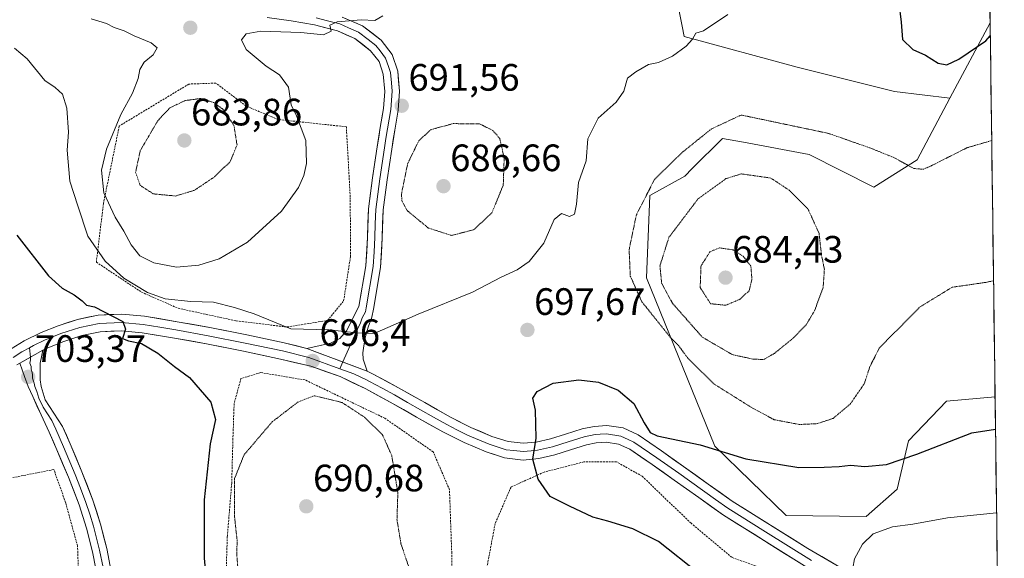
# Model space of a CAD drawing. Units: metres. Extents: x 586597 to 590029, y 4759053 to 4761411.
# Drawn here: x 589770 to 590028, y 4759277 to 4759419 of the extents above; entities that cross this region are included whole.
import ezdxf
from ezdxf.enums import TextEntityAlignment as Align

# ---------------------------------------------------------------- set-up
doc = ezdxf.new("R2010")
doc.units = ezdxf.units.M
doc.header["$MEASUREMENT"] = 0
doc.linetypes.add('TRAZOS', pattern=[0.75, 0.5, -0.25])
doc.linetypes.add('TRAZOS2', pattern=[0.375, 0.25, -0.125])
for name, color, linetype, lineweight in [('Alambrada', 19, 'TRAZOS', 0), ('Arbolado forestal CxS', 92, 'Continuous', 0), ('Carátula', 7, 'Continuous', 5), ('Curva de nivel maestra', 36, 'Continuous', 30), ('Curva de nivel normal', 36, 'Continuous', 0), ('Curva de nivel normal depresión', 36, 'TRAZOS2', 0), ('Entidad de ámbito territorial CxS', 92, 'Continuous', 0), ('Layer 0', 7, 'Continuous', 0), ('Municipio CxS', 142, 'Continuous', 0), ('Pastizal CxS', 92, 'Continuous', 0), ('Punto de cota en terreno', 7, 'Continuous', 0), ('Rótulo de punto de cota en terreno', 19, 'Continuous', 0)]:
    doc.layers.add(name, color=color, linetype=linetype, lineweight=lineweight)
doc.styles.add('Arial', font='txt', dxfattribs={"height": 0.2})

# ---------------------------------------------------------------- blocks, each defined once
blk = doc.blocks.new('*U152')
at = {"layer": 'Pastizal CxS', "color": 92, "linetype": 'Continuous', "lineweight": 0}
blk.add_polyline3d([(589941.76, 4759426.26, 693.7), (589943.62, 4759416.96, 695), (589944.16, 4759414.25, 695.32), (589973.76, 4759406.25, 697.6), (589999.37, 4759399.85, 698.36), (590013.89, 4759398.06, 697.58), (590005.27, 4759381.88, 694.57), (589993.92, 4759374.79, 693.29), (589976.91, 4759383.3, 692.13), (589959.71, 4759386.53, 691.83), (589954.22, 4759387.56, 692.53), (589946.28, 4759379.61, 690.99), (589944.3, 4759377.63, 691.03), (589935.16, 4759372.55, 692.94), (589934.26, 4759350.94, 691.86), (589952.16, 4759306.75, 700.67), (589970.9, 4759288.64, 703.95), (589991.87, 4759288.35, 704.94), (590000.02, 4759295.47, 703.69), (590002.98, 4759308.23, 700.08), (590012.97, 4759318.56, 699.49), (590025.72, 4759319.75, 699.72), (590028.14, 4759135.56, 718.24)], dxfattribs=at)
blk = doc.blocks.new('*U157')
at = {"layer": 'Arbolado forestal CxS', "color": 92, "linetype": 'Continuous', "lineweight": 0}
for points in [[(590023.67, 4759475.31, 697.93), (590020.87, 4759486.87, 696.7), (590019.45, 4759537.95, 698.77), (590020.87, 4759554.98, 695.82), (590022.63, 4759554.01, 695.98), (590023.67, 4759475.31, 697.93)], [(589991.87, 4759288.35, 704.94), (589970.9, 4759288.64, 703.95), (589952.16, 4759306.75, 700.67), (589934.26, 4759350.94, 691.86), (589935.16, 4759372.55, 692.94), (589944.3, 4759377.63, 691.03), (589946.28, 4759379.61, 690.99), (589954.22, 4759387.56, 692.53), (589959.71, 4759386.53, 691.83), (589976.91, 4759383.3, 692.13), (589993.92, 4759374.79, 693.29), (590005.27, 4759381.88, 694.57), (590013.89, 4759398.06, 697.58), (590024.43, 4759417.83, 699.68), (590025.72, 4759319.75, 699.72), (590012.97, 4759318.56, 699.49), (590002.98, 4759308.23, 700.08), (590000.02, 4759295.47, 703.69), (589991.87, 4759288.35, 704.94)]]:
    blk.add_polyline3d(points, close=True, dxfattribs=at)
blk = doc.blocks.new('*U174')
at = {"layer": 'Arbolado forestal CxS', "color": 92, "linetype": 'Continuous', "lineweight": 0}
for points in [[(590020.87, 4759554.98, 695.82), (590019.45, 4759537.95, 698.77), (590020.87, 4759486.87, 696.7), (590023.67, 4759475.31, 697.93)], [(590024.43, 4759417.83, 699.68), (590013.89, 4759398.06, 697.58)]]:
    blk.add_polyline3d(points, dxfattribs=at)
blk = doc.blocks.new('*U185')
at = {"layer": 'Arbolado forestal CxS', "color": 92, "linetype": 'Continuous', "lineweight": 0}
for points in [[(590020.87, 4759554.98, 695.82), (590019.45, 4759537.95, 698.77), (590020.87, 4759486.87, 696.7), (590023.67, 4759475.31, 697.93)], [(590024.43, 4759417.83, 699.68), (590013.89, 4759398.06, 697.58)]]:
    blk.add_polyline3d(points, dxfattribs=at)
blk = doc.blocks.new('*U195')
at = {"layer": 'Curva de nivel normal', "color": 36, "linetype": 'Continuous', "lineweight": 0}
blk.add_polyline3d([(589865.1, 4759419.66, 690), (589862.99, 4759418.5, 690), (589859.43, 4759418.61, 690), (589853.06, 4759418.17, 690), (589851.19, 4759417.28, 690), (589851.5, 4759415.64, 690), (589849.49, 4759414.72, 690), (589843.58, 4759415.3, 690), (589833.1, 4759415.66, 690), (589829.21, 4759414.96, 690), (589828.04, 4759413.43, 690), (589829.22, 4759410.88, 690), (589834.43, 4759406.54, 690), (589838.01, 4759404.2, 690), (589840.3, 4759401, 690), (589841.07, 4759396.33, 690), (589842.44, 4759393.48, 690), (589844.85, 4759387.03, 690), (589845.04, 4759380.99, 690), (589844.31, 4759377.8, 690), (589842.93, 4759374.63, 690), (589838.48, 4759368.44, 690), (589829.56, 4759360.31, 690), (589822.1, 4759355.95, 690), (589816.84, 4759354.28, 690), (589810.96, 4759353.8, 690), (589804.98, 4759354.9, 690), (589801.3, 4759356.76, 690), (589799.02, 4759359.58, 690), (589797.14, 4759363.24, 690), (589794.82, 4759366.91, 690), (589791.89, 4759373.27, 690), (589791.24, 4759379.17, 690), (589792.59, 4759384.74, 690), (589796.31, 4759393.81, 690), (589799.36, 4759399.43, 690), (589800.92, 4759403.25, 690), (589801.29, 4759405.58, 690), (589802.46, 4759407.52, 690), (589804.82, 4759409.5, 690), (589805.84, 4759411.32, 690), (589804.28, 4759412.63, 690), (589799.83, 4759414.42, 690), (589797.2, 4759415.78, 690), (589794.59, 4759416.66, 690), (589792.6, 4759417.67, 690), (589788.51, 4759418.91, 690)], dxfattribs=at)
blk = doc.blocks.new('*U202')
at = {"layer": 'Curva de nivel normal', "color": 36, "linetype": 'Continuous', "lineweight": 0}
blk.add_polyline3d([(589768.43, 4759411.2, 695), (589771.76, 4759408.38, 695), (589776.39, 4759402.76, 695), (589779.1, 4759400.94, 695), (589781.03, 4759399.11, 695), (589782.15, 4759395.5, 695), (589782.58, 4759389.17, 695), (589782.3, 4759384.5, 695), (589782.94, 4759376.33, 695), (589785.02, 4759369.82, 695), (589787.67, 4759361.9, 695), (589792.25, 4759355.32, 695), (589797.12, 4759350.85, 695), (589803.34, 4759347.07, 695), (589807.93, 4759345.48, 695), (589814.68, 4759344.74, 695), (589820.66, 4759344.56, 695), (589826.12, 4759343.19, 695), (589831.32, 4759341.52, 695), (589840.96, 4759337.55, 695), (589850.89, 4759337.29, 695), (589858.13, 4759336.57, 695), (589862.85, 4759336.31, 695), (589874.32, 4759341.4, 695), (589888.58, 4759347.17, 695), (589896.1, 4759351.1, 695), (589900.37, 4759353.1, 695), (589903.45, 4759355.24, 695), (589907.29, 4759360.04, 695), (589910.03, 4759366.29, 695), (589911.98, 4759367.87, 695), (589914.1, 4759367.09, 695), (589915.41, 4759367.7, 695), (589915.91, 4759370.29, 695), (589916.41, 4759375.99, 695), (589918.41, 4759381.62, 695), (589918.84, 4759387.41, 695), (589921.62, 4759392.81, 695), (589926.31, 4759397.08, 695), (589928.28, 4759399.92, 695), (589929.31, 4759403.36, 695), (589931.43, 4759404.99, 695), (589934.77, 4759406.96, 695), (589937.43, 4759407.48, 695), (589941.1, 4759409.08, 695), (589944.65, 4759411.72, 695), (589946.31, 4759413.6, 695), (589947.19, 4759415.12, 695), (589949.26, 4759415.79, 695), (589955.64, 4759420.03, 695)], dxfattribs=at)
blk = doc.blocks.new('*U215')
at = {"layer": 'Curva de nivel maestra', "color": 36, "linetype": 'Continuous', "lineweight": 30}
for points in [[(589769.08, 4759362.12, 700), (589777.4, 4759351.52, 700), (589780.96, 4759348.22, 700), (589784.05, 4759346.5, 700), (589786.17, 4759344.9, 700), (589787.32, 4759343.78, 700), (589789.4, 4759343.38, 700), (589796.83, 4759339.46, 700), (589797.56, 4759337.5, 700), (589796.8, 4759335, 700), (589798.35, 4759334.42, 700), (589801.76, 4759333.69, 700), (589806.04, 4759331.21, 700), (589810.46, 4759327.72, 700), (589814.38, 4759324.78, 700), (589819.92, 4759318.32, 700), (589821.16, 4759313.78, 700), (589819.76, 4759307.37, 700), (589818.21, 4759292.69, 700), (589818.24, 4759277.4, 700), (589819.39, 4759263.64, 700)], [(589947.97, 4759273.37, 700), (589937.45, 4759281.78, 700), (589930.65, 4759285.08, 700), (589924.1, 4759287.09, 700), (589920.2, 4759288.17, 700), (589914.07, 4759291.09, 700), (589908.97, 4759293.6, 700), (589905.84, 4759298.12, 700), (589904.44, 4759303.35, 700), (589905.29, 4759308.87, 700), (589905.12, 4759316.26, 700), (589904.43, 4759319.41, 700), (589905.59, 4759321.16, 700), (589909.77, 4759323.33, 700), (589916.48, 4759324.18, 700), (589921.64, 4759323.55, 700), (589926.82, 4759321.47, 700), (589930.92, 4759317.98, 700), (589933.68, 4759312.9, 700), (589935.19, 4759310.37, 700), (589937.04, 4759309.46, 700), (589948.38, 4759307.14, 700), (589960.29, 4759303.49, 700), (589974.19, 4759301.2, 700), (589980.92, 4759301.28, 700), (589984.84, 4759301.42, 700), (589987.79, 4759301.78, 700), (589991.56, 4759301.49, 700), (589997.26, 4759301.99, 700), (590005.18, 4759304.69, 700), (590019.58, 4759310.32, 700), (590025.83, 4759311.21, 700)]]:
    blk.add_polyline3d(points, dxfattribs=at)
blk = doc.blocks.new('5PATER')
at = {"layer": 'Carátula', "linetype": 'Continuous', "lineweight": 5}
h = blk.add_hatch(color=250, dxfattribs=at)
edge = h.paths.add_edge_path()
edge.add_ellipse((0, 0.01), major_axis=(-1.33, -1.34), ratio=0.999422, start_angle=0, end_angle=360)

msp = doc.modelspace()

# ---------------------------------------------------------------- linework, layer by layer
at = {"layer": 'Alambrada', "color": 19, "linetype": 'TRAZOS', "lineweight": 0}
for points in [[(589839.96, 4759338.06, 694.56), (589850.57, 4759339.78, 694.27), (589854.8, 4759344.9, 693.42), (589856.6, 4759356.55, 692.1), (589856.53, 4759372.17, 691.37), (589855.51, 4759390.59, 691.17), (589837.58, 4759392.51, 688.45), (589829.21, 4759396.04, 686.66), (589821.26, 4759402.05, 686.81), (589814.17, 4759401.8, 686.31), (589795.93, 4759390.79, 688.93), (589791.76, 4759370.43, 690.38), (589789.91, 4759355.08, 696.34), (589801.75, 4759347.21, 695.14), (589811.35, 4759342.98, 696.19), (589826.64, 4759339.65, 695.91), (589839.96, 4759338.06, 694.56)], [(589869.91, 4759198.79, 697.3), (589876.24, 4759204.73, 695.88), (589879.89, 4759217.02, 694.49), (589882.38, 4759235.52, 695.45), (589883.16, 4759259.77, 696.03), (589883.16, 4759278.73, 696.62), (589882.57, 4759295.36, 697.27), (589878.3, 4759305.29, 696.74), (589865.62, 4759314.11, 695.72), (589844.69, 4759324.16, 695.82), (589833.05, 4759326.09, 696.99), (589827.86, 4759324.54, 697.75), (589826.06, 4759317.96, 698.18), (589825.75, 4759308.74, 697.5), (589825.43, 4759297.09, 695.47), (589824.28, 4759283.08, 696.52), (589823.76, 4759267.59, 696.96), (589822.55, 4759253.96, 698.23), (589821.07, 4759244.09, 698.75), (589828.12, 4759231.88, 697.07), (589838.03, 4759216.65, 696.9), (589849.17, 4759204.42, 697.73), (589858.89, 4759199.5, 697.64), (589869.91, 4759198.79, 697.3)], [(589969.87, 4759272.83, 703.19), (589956.62, 4759277.63, 702.16), (589945.94, 4759286.59, 701.86), (589933.14, 4759298.88, 701.3), (589926.35, 4759302.72, 701.25), (589917.78, 4759302.66, 701.16), (589907.42, 4759299.98, 700.17), (589898.71, 4759296.07, 699.04), (589894.55, 4759286.47, 698.46), (589892.3, 4759274.49, 696.93)], [(589850.85, 4759094.79, 716.65), (589850.85, 4759094.79, 716.65), (589844.23, 4759101.84, 715.68), (589833.74, 4759119.68, 714.35), (589825.62, 4759139.65, 715.01), (589814.98, 4759165.76, 712.91), (589802.19, 4759189.77, 709.74), (589794.44, 4759203.84, 707.72), (589787.6, 4759220.1, 705.63), (589782.15, 4759233.35, 704.9), (589780.44, 4759243.52, 704.65), (589782.03, 4759250.89, 703.91), (589784.71, 4759258.96, 703.7), (589785.36, 4759269.76, 703.73), (589784.98, 4759280.59, 704.07), (589781.83, 4759292.04, 703.92), (589778.76, 4759300.68, 703.51), (589752.39, 4759295.43, 700.59)]]:
    msp.add_polyline3d(points, dxfattribs=at)
at = {"layer": 'Arbolado forestal CxS', "color": 92, "linetype": 'Continuous', "lineweight": 0}
for points in [[(590023.67, 4759475.31, 697.93), (590024.43, 4759417.83, 699.68), (590013.89, 4759398.06, 697.58), (590013.89, 4759398.06, 697.58), (589999.37, 4759399.85, 698.36), (589973.76, 4759406.25, 697.6), (589944.16, 4759414.25, 695.32), (589943.62, 4759416.96, 695), (589941.76, 4759426.26, 693.7)], [(590023.67, 4759475.31, 697.93), (590024.43, 4759417.83, 699.68)], [(589941.76, 4759426.26, 693.7), (589943.62, 4759416.96, 695), (589944.16, 4759414.25, 695.32), (589973.76, 4759406.25, 697.6), (589999.37, 4759399.85, 698.36), (590013.89, 4759398.06, 697.58)], [(590024.43, 4759417.83, 699.68), (590025.72, 4759319.75, 699.72)], [(590013.89, 4759398.06, 697.58), (590005.27, 4759381.88, 694.57), (589993.92, 4759374.79, 693.29), (589976.91, 4759383.3, 692.13), (589959.71, 4759386.53, 691.83), (589954.22, 4759387.56, 692.53), (589946.28, 4759379.61, 690.99), (589944.3, 4759377.63, 691.03), (589935.16, 4759372.55, 692.94), (589934.26, 4759350.94, 691.86), (589952.16, 4759306.75, 700.67), (589970.9, 4759288.64, 703.95), (589991.87, 4759288.35, 704.94), (590000.02, 4759295.47, 703.69), (590002.98, 4759308.23, 700.08), (590012.97, 4759318.56, 699.49), (590025.72, 4759319.75, 699.72)]]:
    msp.add_polyline3d(points, dxfattribs=at)
at = {"layer": 'Curva de nivel maestra', "color": 36, "linetype": 'Continuous', "lineweight": 30}
msp.add_polyline3d([(590023.92, 4759456.16, 700), (590017.84, 4759449.27, 700), (590013.22, 4759443.12, 700), (590009.32, 4759436.66, 700), (590006.45, 4759433.21, 700), (590003.82, 4759429.7, 700), (590001.38, 4759426.65, 700), (590000.46, 4759423.1, 700), (590001.12, 4759418.03, 700), (590001.43, 4759413.5, 700), (590004.13, 4759410.86, 700), (590007.46, 4759409.41, 700), (590010.81, 4759407.26, 700), (590013.08, 4759406.86, 700), (590016.22, 4759408.37, 700), (590023.28, 4759413.17, 700), (590024.47, 4759414.44, 700)], dxfattribs=at)
at = {"layer": 'Curva de nivel normal', "color": 36, "linetype": 'Continuous', "lineweight": 0}
msp.add_polyline3d([(590026.12, 4759289.26, 705), (590013.22, 4759288.01, 705), (590004.15, 4759286.3, 705), (589998.84, 4759285.62, 705), (589993.75, 4759283.75, 705), (589990.92, 4759281.1, 705), (589988.84, 4759277.26, 705), (589988.39, 4759274.78, 705), (589988.61, 4759273.34, 705), (589987.55, 4759271.24, 705), (589989.13, 4759268.13, 705), (589991.08, 4759264.91, 705), (589996.42, 4759259.35, 705), (590000.19, 4759252.93, 705), (590004.11, 4759247.3, 705), (590010.28, 4759241.2, 705), (590013.92, 4759238.45, 705), (590016.56, 4759237.18, 705), (590019.35, 4759236.42, 705), (590023.77, 4759234.78, 705), (590026.84, 4759234.56, 705)], dxfattribs=at)
at = {"layer": 'Curva de nivel normal depresión', "color": 36, "linetype": 'TRAZOS2', "lineweight": 0}
for points in [[(589810.68, 4759372.43, 685), (589815.64, 4759373.92, 685), (589820.88, 4759377.43, 685), (589825.06, 4759381.48, 685), (589826.82, 4759385.83, 685), (589826.01, 4759391, 685), (589823.1, 4759395.2, 685), (589820.76, 4759396.93, 685), (589817.31, 4759398.03, 685), (589813.19, 4759397.46, 685), (589809.16, 4759395.54, 685), (589806.03, 4759392.17, 685), (589801.42, 4759384.3, 685), (589800.21, 4759378.64, 685), (589801.43, 4759375.2, 685), (589804.89, 4759372.98, 685), (589810.68, 4759372.43, 685)], [(590024.83, 4759386.97, 695), (590018.43, 4759385.12, 695), (590008.77, 4759380.26, 695), (590006.9, 4759379.45, 695), (590004.43, 4759379.64, 695), (589999.01, 4759382.59, 695), (589992.73, 4759385.11, 695), (589982.01, 4759388.86, 695), (589959.1, 4759393.68, 695), (589951.3, 4759390.03, 695), (589943.88, 4759384.07, 695), (589936.38, 4759376.81, 695), (589931.6, 4759367.46, 695), (589929.7, 4759358.34, 695), (589930.01, 4759351.43, 695), (589933.04, 4759344.69, 695), (589940.7, 4759335.1, 695), (589942.72, 4759333.12, 695), (589945.17, 4759329.81, 695), (589951.96, 4759323.12, 695), (589961.77, 4759316.96, 695), (589967.77, 4759313.73, 695), (589974.43, 4759312.47, 695), (589979.1, 4759312.71, 695), (589983.22, 4759314.08, 695), (589987.73, 4759317.85, 695), (589991.39, 4759323.17, 695), (589992.91, 4759327.74, 695), (589995.35, 4759332.51, 695), (590005.86, 4759343.23, 695), (590014.43, 4759348.48, 695), (590023.28, 4759349.77, 695), (590025.32, 4759350.17, 695)], [(589883.1, 4759362.08, 690), (589888.91, 4759363.56, 690), (589893.68, 4759367.99, 690), (589896.68, 4759375.28, 690), (589896.92, 4759382.31, 690), (589895.78, 4759387.5, 690), (589893.96, 4759389.61, 690), (589890.47, 4759391.35, 690), (589883.57, 4759391.42, 690), (589877.73, 4759389.87, 690), (589874.51, 4759386.92, 690), (589871.59, 4759380.9, 690), (589869.99, 4759373.02, 690), (589870.05, 4759371.25, 690), (589871.51, 4759368.56, 690), (589877.02, 4759364.03, 690), (589883.1, 4759362.08, 690)], [(589965.09, 4759329.57, 690), (589967.82, 4759331.14, 690), (589972.85, 4759335.22, 690), (589976.21, 4759338.72, 690), (589978.35, 4759342.3, 690), (589980.61, 4759348.46, 690), (589980.94, 4759353.22, 690), (589980.18, 4759356.91, 690), (589979.55, 4759362.61, 690), (589976.63, 4759369.03, 690), (589971.78, 4759373.91, 690), (589966.85, 4759377.15, 690), (589959.1, 4759378.23, 690), (589955.12, 4759376.98, 690), (589947.77, 4759371.66, 690), (589940.14, 4759361.57, 690), (589937.78, 4759354.07, 690), (589938.25, 4759349.5, 690), (589941.08, 4759344.28, 690), (589948.89, 4759335.41, 690), (589956.76, 4759330.82, 690), (589962.4, 4759329.58, 690), (589965.09, 4759329.57, 690)], [(589955.07, 4759343.77, 685), (589958.82, 4759345.35, 685), (589961.24, 4759347.63, 685), (589961.93, 4759350.56, 685), (589961.65, 4759354.05, 685), (589959.63, 4759356.61, 685), (589956.97, 4759358.3, 685), (589953.43, 4759358.82, 685), (589950.94, 4759357.83, 685), (589948.57, 4759354.12, 685), (589948.34, 4759348.41, 685), (589951.09, 4759344.16, 685), (589955.07, 4759343.77, 685)], [(589872.62, 4759272.92, 695), (589869.84, 4759281.17, 695), (589868.79, 4759287.5, 695), (589869.02, 4759294.54, 695), (589867.42, 4759304.32, 695), (589865, 4759309.74, 695), (589860.15, 4759314.47, 695), (589854.43, 4759318.23, 695), (589847.1, 4759320.04, 695), (589842.8, 4759318.36, 695), (589836.02, 4759313.15, 695), (589828.66, 4759304.5, 695), (589826.12, 4759298.17, 695), (589826.15, 4759288.5, 695), (589826.84, 4759282.09, 695), (589826.78, 4759278.17, 695), (589827.35, 4759271.08, 695)]]:
    msp.add_polyline3d(points, dxfattribs=at)
at = {"layer": 'Entidad de ámbito territorial CxS', "color": 92, "linetype": 'Continuous', "lineweight": 0}
msp.add_polyline3d([(590024.38, 4759421.41, 700.78), (590024.44, 4759416.42, 700.2), (590024.51, 4759411.43, 699.58), (590024.58, 4759406.44, 698.84), (590024.64, 4759401.45, 698.24), (590024.71, 4759396.46, 697.35), (590024.77, 4759391.47, 696.03), (590024.84, 4759386.48, 694.68), (590024.9, 4759381.49, 693.19), (590024.97, 4759376.5, 691.97), (590025.04, 4759371.52, 691.56), (590025.1, 4759366.53, 691.74), (590025.17, 4759361.54, 692.37), (590025.23, 4759356.55, 693.31), (590025.3, 4759351.56, 694.61), (590025.36, 4759346.57, 695.64), (590025.43, 4759341.58, 696.33), (590025.5, 4759336.59, 697.3), (590025.56, 4759331.6, 698.46), (590025.63, 4759326.61, 699.11), (590025.69, 4759321.62, 699.5), (590025.76, 4759316.63, 699.67), (590025.82, 4759311.64, 699.95), (590025.89, 4759306.65, 700.58), (590025.96, 4759301.66, 701.55), (590026.02, 4759296.67, 702.65), (590026.09, 4759291.68, 704.06), (590026.15, 4759286.69, 705.49), (590026.22, 4759281.7, 706.58), (590026.28, 4759276.71, 707.25)], dxfattribs=at)
at = {"layer": 'Layer 0', "linetype": 'Continuous', "lineweight": 0}
for points in [[(589845.16, 4759332.46), (589851.36, 4759333.82), (589853.83, 4759335.01), (589855.59, 4759337.08), (589858.79, 4759343.42), (589860.65, 4759354.1), (589861.05, 4759361.58), (589861.29, 4759369.08), (589862.39, 4759377.21), (589863.59, 4759385.34), (589864.41, 4759390.36), (589865.25, 4759395.38), (589865.57, 4759399.89), (589865.19, 4759404.41), (589864.08, 4759407.68), (589861.86, 4759410.55), (589857.75, 4759413.75), (589853.16, 4759415.74), (589847.15, 4759417.33), (589841.06, 4759418.42), (589834.73, 4759419.23)], [(589847.57, 4759419.22), (589850.58, 4759418.43), (589853.8, 4759417.57), (589856.09, 4759416.57), (589858.74, 4759415.43), (589861.19, 4759413.53), (589863.24, 4759411.93), (589864.35, 4759410.49), (589865.8, 4759408.61), (589866.54, 4759406.44), (589867.1, 4759404.81), (589867.32, 4759402.16), (589867.51, 4759399.9), (589867.17, 4759395.16), (589866.32, 4759390.05), (589865.91, 4759387.55), (589865.5, 4759385.04), (589864.3, 4759376.94), (589863.22, 4759368.92), (589863.1, 4759365.17), (589862.98, 4759361.5), (589862.78, 4759357.76), (589862.57, 4759353.89), (589860.69, 4759343.09), (589860.5, 4759342.04), (589859.7, 4759340.46), (589859.21, 4759339.12), (589858.41, 4759337.53), (589854.58, 4759328.9)], [(589854.43, 4759419.39), (589859.73, 4759417.1), (589864.62, 4759413.3), (589867.52, 4759409.53), (589869, 4759405.2), (589869.44, 4759399.91), (589869.09, 4759394.93), (589868.22, 4759389.73), (589867.4, 4759384.74), (589866.21, 4759376.67), (589865.14, 4759368.76), (589864.91, 4759361.41), (589864.49, 4759353.67), (589862.59, 4759342.76), (589862.21, 4759340.66), (589861.22, 4759337.98), (589860.54, 4759335.58), (589860.07, 4759333.11), (589859.79, 4759331.32), (589859.94, 4759329.59), (589860.45, 4759328.04), (589860.95, 4759326.49)], [(589766.4, 4759331.59), (589770.99, 4759334.43), (589775.41, 4759336.58), (589779.86, 4759338.36), (589784.98, 4759340.04), (589790.41, 4759341.16), (589796.56, 4759341.43), (589802.51, 4759340.89), (589811.16, 4759339.45), (589819.67, 4759337.9), (589829.43, 4759335.96), (589839.2, 4759333.9), (589845.16, 4759332.46)], [(589853.79, 4759327.11), (589845.68, 4759330.1), (589838.72, 4759331.78), (589829, 4759333.83), (589819.26, 4759335.77), (589810.79, 4759337.31), (589806.56, 4759338.01), (589802.24, 4759338.73), (589796.51, 4759339.25), (589790.68, 4759339), (589785.54, 4759337.94), (589780.61, 4759336.32), (589776.29, 4759334.59), (589773.41, 4759333.19), (589772.38, 4759332.62)], [(589978.55, 4759273.63), (589954.43, 4759288.67), (589947.95, 4759293.29), (589941.48, 4759297.91), (589935.73, 4759301.98), (589929.89, 4759305.98), (589926.9, 4759307.34), (589923.68, 4759307.83), (589921.08, 4759307.66), (589918.5, 4759307.13), (589914.35, 4759305.82), (589910.18, 4759304.51), (589906.02, 4759303.57), (589901.86, 4759303.16), (589897, 4759303.73), (589892.2, 4759305.27), (589886.38, 4759307.74), (589880.8, 4759310.52), (589873.92, 4759314.42), (589867.04, 4759318.33), (589860.58, 4759321.84), (589853.92, 4759325.05), (589846.19, 4759327.74), (589838.24, 4759329.66), (589828.56, 4759331.7), (589818.85, 4759333.63), (589810.41, 4759335.17), (589801.96, 4759336.57), (589796.46, 4759337.07), (589790.95, 4759336.83), (589786.1, 4759335.83), (589781.35, 4759334.27), (589777.17, 4759332.6), (589775.83, 4759331.95)], [(589772.38, 4759332.62), (589770.4, 4759331.51), (589768.1, 4759330.09)], [(589772.38, 4759332.62), (589772.6, 4759330.14)], [(589845.16, 4759332.46), (589860.95, 4759326.49)], [(589775.83, 4759331.95), (589769.8, 4759328.58)], [(589772.6, 4759330.14), (589772.66, 4759329.42), (589772.5, 4759328.58), (589772.81, 4759327.7), (589772.78, 4759327.03), (589773.09, 4759326.14), (589773.12, 4759325.47), (589773.12, 4759324.61), (589773.63, 4759323.29), (589773.73, 4759322.45), (589774.31, 4759321.15), (589774.85, 4759319.39), (589775.97, 4759316.99), (589778.23, 4759313.5), (589779.26, 4759311.21), (589781.32, 4759306.61), (589784.36, 4759299.39), (589785.76, 4759295.75), (589787.19, 4759292.02), (589788.16, 4759288.98), (589789.16, 4759285.83), (589790.77, 4759279.53), (589791.7, 4759274.96)], [(589775.83, 4759331.95), (589775.52, 4759330.26), (589775.2, 4759328.57), (589775.14, 4759327.23), (589775.2, 4759325.88), (589775.19, 4759324.17), (589775.4, 4759322.49), (589776.48, 4759318.97), (589781, 4759311.99), (589783.07, 4759307.37), (589786.13, 4759300.1), (589788.99, 4759292.65), (589791, 4759286.36), (589792.63, 4759279.95), (589793.58, 4759275.28)], [(589789.81, 4759274.63), (589788.9, 4759279.1), (589787.32, 4759285.3), (589785.38, 4759291.39), (589782.58, 4759298.67), (589779.56, 4759305.85), (589777.51, 4759310.43), (589775.46, 4759315), (589773.22, 4759319.8), (589772.06, 4759322.41), (589771.04, 4759325.05), (589770.42, 4759326.82), (589769.8, 4759328.58)], [(589854.58, 4759328.9), (589853.79, 4759327.11)], [(589853.79, 4759327.11), (589857.44, 4759325.77), (589860.77, 4759324.17), (589861.57, 4759323.78), (589864.87, 4759321.99), (589868.1, 4759320.23), (589871.56, 4759318.27), (589878.39, 4759314.39), (589881.83, 4759312.44), (589884.5, 4759311.11), (589887.29, 4759309.72), (589892.96, 4759307.32), (589897.47, 4759305.87), (589899.45, 4759305.64), (589901.88, 4759305.35), (589903.96, 4759305.56), (589905.68, 4759305.72), (589909.62, 4759306.61), (589913.7, 4759307.89), (589917.95, 4759309.24), (589920.79, 4759309.82), (589922.09, 4759309.91), (589923.78, 4759310.02), (589927.53, 4759309.45), (589929.47, 4759308.56), (589930.97, 4759307.88), (589936.98, 4759303.77), (589942.74, 4759299.69), (589952.35, 4759292.83), (589955.59, 4759290.52), (589965.49, 4759284.32), (589977.55, 4759276.8)], [(589860.95, 4759326.49), (589862.56, 4759325.71), (589869.16, 4759322.13), (589876.07, 4759318.21), (589882.85, 4759314.36), (589888.2, 4759311.7), (589893.71, 4759309.36), (589897.93, 4759308.01), (589901.9, 4759307.54), (589905.33, 4759307.87), (589909.05, 4759308.71), (589913.04, 4759309.96), (589917.4, 4759311.34), (589920.5, 4759311.98), (589923.87, 4759312.21), (589928.16, 4759311.56), (589932.04, 4759309.78), (589938.22, 4759305.55), (589944, 4759301.46), (589950.48, 4759296.83), (589956.74, 4759292.36), (589976.55, 4759279.97), (589995.04, 4759269.17)]]:
    msp.add_lwpolyline(points, dxfattribs=at)
for points in [[(589854.43, 4759419.39, 689.74), (589857.08, 4759418.25, 689.85), (589859.73, 4759417.1, 689.98), (589862.18, 4759415.2, 690.3), (589864.62, 4759413.3, 690.57), (589867.52, 4759409.53, 690.92), (589869, 4759405.2, 691.25), (589869.22, 4759402.56, 691.41), (589869.44, 4759399.91, 691.51), (589869.09, 4759394.93, 691.31), (589868.66, 4759392.33, 691.23), (589868.22, 4759389.73, 691.24), (589867.81, 4759387.24, 691.25), (589867.4, 4759384.74, 691.28), (589866.81, 4759380.71, 691.38), (589866.21, 4759376.67, 691.44), (589865.68, 4759372.72, 691.42), (589865.14, 4759368.76, 691.65), (589865.03, 4759365.09, 691.84), (589864.91, 4759361.41, 692), (589864.7, 4759357.54, 692.22), (589864.49, 4759353.67, 692.58), (589863.86, 4759350.03, 692.92), (589863.22, 4759346.4, 693.4), (589862.59, 4759342.76, 693.92), (589862.21, 4759340.66, 694.18), (589861.22, 4759337.98, 694.48), (589860.54, 4759335.58, 694.85), (589860.07, 4759333.11, 695.22), (589859.79, 4759331.32, 695.49), (589859.94, 4759329.59, 695.72), (589860.45, 4759328.04, 695.88), (589860.95, 4759326.49, 695.94), (589857, 4759327.98, 695.95), (589853.06, 4759329.48, 695.99), (589849.11, 4759330.97, 696.06), (589845.16, 4759332.46, 696.09), (589848.26, 4759333.14, 695.96), (589851.36, 4759333.82, 695.69), (589853.83, 4759335.01, 695.33), (589855.59, 4759337.08, 694.9), (589857.19, 4759340.25, 694.36), (589858.79, 4759343.42, 693.85), (589859.41, 4759346.98, 693.27), (589860.03, 4759350.54, 692.85), (589860.65, 4759354.1, 692.54), (589860.85, 4759357.84, 692.26), (589861.05, 4759361.58, 692.04), (589861.17, 4759365.33, 691.79), (589861.29, 4759369.08, 691.52), (589861.84, 4759373.15, 691.36), (589862.39, 4759377.21, 691.34), (589862.99, 4759381.28, 691.34), (589863.59, 4759385.34, 691.33), (589864, 4759387.85, 691.34), (589864.41, 4759390.36, 691.36), (589864.83, 4759392.87, 691.38), (589865.25, 4759395.38, 691.41), (589865.57, 4759399.89, 691.4), (589865.19, 4759404.41, 691.23), (589864.08, 4759407.68, 690.94), (589861.86, 4759410.55, 690.64), (589859.81, 4759412.15, 690.49), (589857.75, 4759413.75, 690.18), (589855.46, 4759414.75, 690), (589853.16, 4759415.74, 689.94), (589850.16, 4759416.54, 689.92), (589847.15, 4759417.33, 689.89), (589844.11, 4759417.88, 689.75), (589841.06, 4759418.42, 689.55), (589837.9, 4759418.83, 689.44)], [(589768.7, 4759333.01, 703.12), (589770.99, 4759334.43, 703.04), (589775.41, 4759336.58, 702.55), (589779.86, 4759338.36, 701.92), (589782.42, 4759339.2, 701.51), (589784.98, 4759340.04, 701.03), (589787.7, 4759340.6, 700.59), (589790.41, 4759341.16, 700.22), (589793.49, 4759341.3, 699.82), (589796.56, 4759341.43, 699.35), (589799.54, 4759341.16, 698.75), (589802.51, 4759340.89, 698.27), (589806.84, 4759340.17, 698.02), (589811.16, 4759339.45, 697.87), (589815.42, 4759338.68, 697.87), (589819.67, 4759337.9, 697.37), (589824.55, 4759336.93, 696.93), (589829.43, 4759335.96, 696.73), (589834.32, 4759334.93, 696.51), (589839.2, 4759333.9, 696.2), (589842.18, 4759333.18, 695.97), (589845.16, 4759332.46, 696.09), (589845.16, 4759332.46, 696.09), (589849.11, 4759330.97, 696.06), (589853.06, 4759329.48, 695.99), (589857, 4759327.98, 695.95), (589860.95, 4759326.49, 695.94), (589862.56, 4759325.71, 696.03), (589865.86, 4759323.92, 696.11), (589869.16, 4759322.13, 696.68), (589872.62, 4759320.17, 696.95), (589876.07, 4759318.21, 697.07), (589879.46, 4759316.29, 697.48), (589882.85, 4759314.36, 697.64), (589885.53, 4759313.03, 697.84), (589888.2, 4759311.7, 698.13), (589890.96, 4759310.53, 698.38), (589893.71, 4759309.36, 698.57), (589897.93, 4759308.01, 698.88), (589901.9, 4759307.54, 699.33), (589905.33, 4759307.87, 699.83), (589909.05, 4759308.71, 700.41), (589913.04, 4759309.96, 701.01), (589917.4, 4759311.34, 701.38), (589920.5, 4759311.98, 701.49), (589923.87, 4759312.21, 701.44), (589928.16, 4759311.56, 701.28), (589932.04, 4759309.78, 701.08), (589935.13, 4759307.67, 700.44), (589938.22, 4759305.55, 700.7), (589941.11, 4759303.51, 701.01), (589944, 4759301.46, 701.29), (589947.24, 4759299.15, 701.75), (589950.48, 4759296.83, 702.12), (589953.61, 4759294.6, 702.46), (589956.74, 4759292.36, 702.74), (589960.7, 4759289.88, 703.13), (589964.66, 4759287.4, 703.41), (589968.63, 4759284.93, 703.77), (589972.59, 4759282.45, 703.98), (589976.55, 4759279.97, 704.26), (589980.25, 4759277.81, 704.35), (589983.95, 4759275.65, 704.64)], [(589974.53, 4759276.14, 704.06), (589970.51, 4759278.64, 703.91), (589966.49, 4759281.15, 703.59), (589962.47, 4759283.66, 703.09), (589958.45, 4759286.16, 702.93), (589954.43, 4759288.67, 702.76), (589951.19, 4759290.98, 702.54), (589947.95, 4759293.29, 702.34), (589944.72, 4759295.6, 701.98), (589941.48, 4759297.91, 701.9), (589938.61, 4759299.95, 701.62), (589935.73, 4759301.98, 701.54), (589932.81, 4759303.98, 701.41), (589929.89, 4759305.98, 701.41), (589926.9, 4759307.34, 701.47), (589923.68, 4759307.83, 701.5), (589921.08, 4759307.66, 701.48), (589918.5, 4759307.13, 701.36), (589914.35, 4759305.82, 701.04), (589910.18, 4759304.51, 700.61), (589906.02, 4759303.57, 700.2), (589901.86, 4759303.16, 699.62), (589897, 4759303.73, 698.95), (589894.6, 4759304.5, 698.67), (589892.2, 4759305.27, 698.45), (589889.29, 4759306.51, 698.22), (589886.38, 4759307.74, 698.02), (589883.59, 4759309.13, 697.67), (589880.8, 4759310.52, 697.33), (589877.36, 4759312.47, 697.14), (589873.92, 4759314.42, 696.92), (589870.48, 4759316.38, 696.57), (589867.04, 4759318.33, 696.48), (589863.81, 4759320.09, 696.25), (589860.58, 4759321.84, 696.06), (589857.25, 4759323.45, 696.12), (589853.92, 4759325.05, 696.02), (589850.06, 4759326.4, 696.03), (589846.19, 4759327.74, 696.24), (589842.22, 4759328.7, 696.48), (589838.24, 4759329.66, 696.74), (589833.4, 4759330.68, 697.08), (589828.56, 4759331.7, 697.41), (589823.71, 4759332.67, 697.8), (589818.85, 4759333.63, 698.11), (589814.63, 4759334.4, 698.37), (589810.41, 4759335.17, 698.67), (589806.19, 4759335.87, 699.16), (589801.96, 4759336.57, 699.53), (589799.21, 4759336.82, 699.78), (589796.46, 4759337.07, 700.04), (589793.71, 4759336.95, 700.37), (589790.95, 4759336.83, 700.7), (589786.1, 4759335.83, 701.33), (589781.35, 4759334.27, 702.04), (589777.17, 4759332.6, 702.73), (589775.83, 4759331.95, 702.9), (589772.82, 4759330.27, 703.15), (589769.8, 4759328.58, 703.23), (589769.03, 4759328.11, 703.18)], [(589789.81, 4759274.63, 704.27), (589788.9, 4759279.1, 704.27), (589788.11, 4759282.2, 704.34), (589787.32, 4759285.3, 704.41), (589786.35, 4759288.35, 704.41), (589785.38, 4759291.39, 704.25), (589783.98, 4759295.03, 704.04), (589782.58, 4759298.67, 703.81), (589781.07, 4759302.26, 703.81), (589779.56, 4759305.85, 703.61), (589778.54, 4759308.14, 703.5), (589777.51, 4759310.43, 703.52), (589776.49, 4759312.72, 703.6), (589775.46, 4759315, 703.52), (589774.34, 4759317.4, 703.39), (589773.22, 4759319.8, 703.28), (589772.06, 4759322.41, 703.2), (589771.04, 4759325.05, 703.17), (589770.42, 4759326.82, 703.19), (589769.8, 4759328.58, 703.23), (589772.82, 4759330.27, 703.15), (589775.83, 4759331.95, 702.9), (589775.52, 4759330.26, 703.02), (589775.2, 4759328.57, 703.15), (589775.14, 4759327.23, 703.17), (589775.2, 4759325.88, 703.19), (589775.19, 4759324.17, 703.22), (589775.4, 4759322.49, 703.27), (589776.48, 4759318.97, 703.46), (589778.74, 4759315.48, 703.66), (589781, 4759311.99, 703.66), (589782.04, 4759309.68, 703.69), (589783.07, 4759307.37, 703.8), (589784.6, 4759303.74, 703.9), (589786.13, 4759300.1, 703.99), (589787.56, 4759296.38, 704.25), (589788.99, 4759292.65, 704.4), (589790, 4759289.51, 704.4), (589791, 4759286.36, 704.35), (589791.82, 4759283.16, 704.33), (589792.63, 4759279.95, 704.41), (589793.58, 4759275.28, 704.41)]]:
    msp.add_polyline3d(points, dxfattribs=at)
at = {"layer": 'Municipio CxS', "color": 142, "linetype": 'Continuous', "lineweight": 0}
msp.add_polyline3d([(590024.37, 4759421.87, 700.84), (590024.44, 4759416.87, 700.25), (590024.5, 4759411.87, 699.66), (590024.57, 4759406.88, 698.89), (590024.64, 4759401.88, 698.3), (590024.7, 4759396.88, 697.46), (590024.77, 4759391.88, 696.14), (590024.83, 4759386.89, 694.79), (590024.9, 4759381.89, 693.32), (590024.96, 4759376.89, 692.02), (590025.03, 4759371.9, 691.57), (590025.1, 4759366.9, 691.7), (590025.16, 4759361.9, 692.32), (590025.23, 4759356.91, 693.22), (590025.29, 4759351.91, 694.52), (590025.36, 4759346.91, 695.59), (590025.43, 4759341.92, 696.29), (590025.49, 4759336.92, 697.2), (590025.56, 4759331.92, 698.42), (590025.62, 4759326.93, 699.08), (590025.69, 4759321.93, 699.49), (590025.75, 4759316.93, 699.66), (590025.82, 4759311.94, 699.92), (590025.89, 4759306.94, 700.53), (590025.95, 4759301.94, 701.49), (590026.02, 4759296.95, 702.58), (590026.08, 4759291.95, 703.97), (590026.15, 4759286.95, 705.42), (590026.21, 4759281.96, 706.54), (590026.28, 4759276.96, 707.22)], dxfattribs=at)
at = {"layer": 'Pastizal CxS', "color": 92, "linetype": 'Continuous', "lineweight": 0}
for points in [[(589941.76, 4759426.26, 693.7), (589943.62, 4759416.96, 695), (589944.16, 4759414.25, 695.32), (589973.76, 4759406.25, 697.6), (589999.37, 4759399.85, 698.36), (590013.89, 4759398.06, 697.58)], [(590013.89, 4759398.06, 697.58), (590005.27, 4759381.88, 694.57), (589993.92, 4759374.79, 693.29), (589976.91, 4759383.3, 692.13), (589959.71, 4759386.53, 691.83), (589954.22, 4759387.56, 692.53), (589946.28, 4759379.61, 690.99), (589944.3, 4759377.63, 691.03), (589935.16, 4759372.55, 692.94), (589934.26, 4759350.94, 691.86), (589952.16, 4759306.75, 700.67), (589970.9, 4759288.64, 703.95), (589991.87, 4759288.35, 704.94), (590000.02, 4759295.47, 703.69), (590002.98, 4759308.23, 700.08), (590012.97, 4759318.56, 699.49), (590025.72, 4759319.75, 699.72)], [(590025.72, 4759319.75, 699.72), (590028.14, 4759135.56, 718.24)]]:
    msp.add_polyline3d(points, dxfattribs=at)

# ---------------------------------------------------------------- block references
at = {"layer": 'Arbolado forestal CxS', "color": 92, "linetype": 'Continuous', "lineweight": 0}
for name in ['*U157', '*U174', '*U185']:
    msp.add_blockref(name, (0, 0), dxfattribs=at)
at = {"layer": 'Curva de nivel maestra', "color": 36, "linetype": 'Continuous', "lineweight": 30}
msp.add_blockref('*U215', (0, 0), dxfattribs=at)
at = {"layer": 'Curva de nivel normal', "color": 36, "linetype": 'Continuous', "lineweight": 0}
for name in ['*U195', '*U202']:
    msp.add_blockref(name, (0, 0), dxfattribs=at)
at = {"layer": 'Pastizal CxS', "color": 92, "linetype": 'Continuous', "lineweight": 0}
msp.add_blockref('*U152', (0, 0), dxfattribs=at)
at = {"layer": 'Punto de cota en terreno', "linetype": 'Continuous', "lineweight": 0}
for p in [(589814.57, 4759416.58, 689.12), (589870.04, 4759396.11, 691.56), (589813, 4759387, 683.86), (589881, 4759375, 686.66), (589955, 4759351, 684.43), (589903.01, 4759337.28, 697.67), (589846.68, 4759329.14, 696.4), (589772.03, 4759324.96, 703.37), (589845, 4759291, 690.68)]:
    msp.add_blockref('5PATER', p, dxfattribs=at)

# ---------------------------------------------------------------- texts
at = {"layer": 'Rótulo de punto de cota en terreno', "color": 19, "linetype": 'Continuous', "lineweight": 0, "style": 'Arial'}
for s, p in [('691,56', (589871.8, 4759397.87)), ('683,86', (589814.76, 4759388.76)), ('686,66', (589882.76, 4759376.76)), ('684,43', (589956.76, 4759352.76)), ('697,67', (589904.77, 4759339.04)), ('696,4', (589848.44, 4759330.9)), ('703,37', (589773.79, 4759326.72)), ('690,68', (589846.76, 4759292.76))]:
    msp.add_text(s, height=7, dxfattribs=at).set_placement(p, align=Align.BOTTOM_LEFT)

doc.saveas('drawing.dxf')
